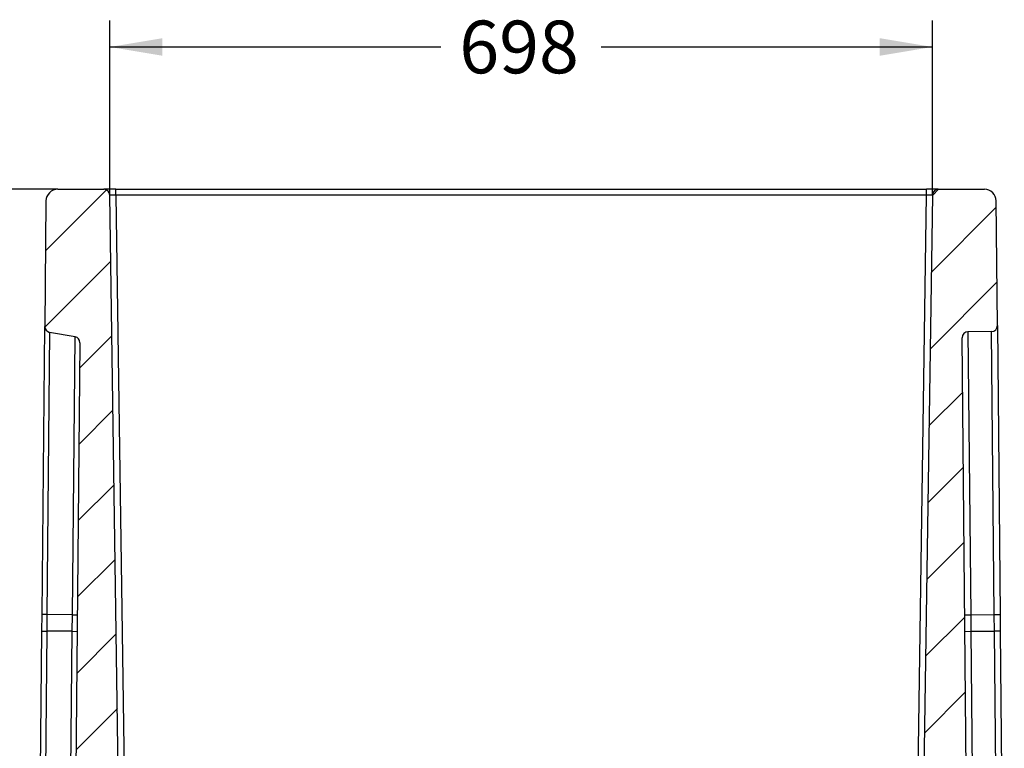
# Model space of a CAD drawing. Units: millimetres. Extents: x 0 to 291, y 0 to 204.
# Drawn here: x 217 to 276, y 50 to 93 of the extents above; entities that cross this region are included whole.
import ezdxf
from ezdxf.enums import TextEntityAlignment as Align

# ---------------------------------------------------------------- set-up
doc = ezdxf.new("R2010")
doc.units = ezdxf.units.MM
doc.layers.add('P-18', color=7, linetype='Continuous')
doc.layers.add('Predeterminado', color=7, linetype='Continuous')
doc.styles.add('SEACAD_Arial', font='arial.ttf')
doc.dimstyles.new('ISO', dxfattribs={"dimtxt": 3.125, "dimasz": 3.125, "dimexe": 1.5625, "dimexo": 0, "dimgap": 0.78125, "dimtad": 0, "dimlfac": 14.285714, "dimtxsty": 'SEACAD_Arial', "dimblk1": '_SE_FILLED', "dimblk2": '_SE_FILLED', "dimsah": 1, "dimcen": 1.5625, "dimadec": 1, "dimazin": 0, "dimtfac": 0.5, "dimtmove": 0, "dimatfit": 3, "dimfxl": 1, "dimarcsym": 0})

# ---------------------------------------------------------------- blocks, each defined once
blk = doc.blocks.new('SE5')
at = {"layer": 'P-18', "linetype": 'Continuous'}
h = blk.add_hatch(dxfattribs=at)
h.set_pattern_fill('LINE', angle=45, style=0)
edge = h.paths.add_edge_path()
edge.add_arc((220.607, 74.264), 0.35, -0.5455, 79.9945, ccw=False)
edge.add_line((220.957, 74.261), (220.64, 40.975))
edge.add_arc((220.29, 40.978), 0.35, 278.9145, 359.4545, ccw=False)
edge.add_line((220.344, 40.633), (218.827, 40.395))
edge.add_arc((218.881, 40.049), 0.35, 98.9145, 179.4545)
edge.add_line((218.531, 40.052), (218.457, 32.267))
edge.add_arc((218.807, 32.264), 0.35, 179.4545, 270)
edge.add_line((218.807, 31.914), (275.5, 31.914))
edge.add_arc((275.5, 32.264), 0.35, 270, 360.5455)
edge.add_line((275.85, 32.267), (275.776, 39.999))
edge.add_arc((275.426, 39.995), 0.35, 0.5455, 90.5455)
edge.add_line((275.423, 40.345), (274.023, 40.332))
edge.add_arc((274.02, 40.682), 0.35, 180.5455, 270.5455, ccw=False)
edge.add_line((273.67, 40.679), (273.347, 74.557))
edge.add_arc((273.697, 74.56), 0.35, 90.5455, 180.5455, ccw=False)
edge.add_line((273.694, 74.91), (275.094, 74.924))
edge.add_arc((275.09, 75.274), 0.35, 270.5455, 360.5455)
edge.add_line((275.44, 75.277), (275.37, 82.671))
edge.add_arc((274.67, 82.664), 0.7, 0.5455, 90)
edge.add_line((274.67, 83.364), (271.928, 83.364))
edge.add_arc((271.928, 83.014), 0.35, 90, 179.15956)
edge.add_line((271.578, 83.019), (270.893, 36.384))
edge.add_arc((270.193, 36.394), 0.7, 270, 359.15956, ccw=False)
edge.add_line((270.193, 35.694), (224.113, 35.694))
edge.add_arc((224.113, 36.394), 0.7, 180.84044, 270, ccw=False)
edge.add_line((223.413, 36.384), (222.729, 83.019))
edge.add_arc((222.379, 83.014), 0.35, 0.84044, 90)
edge.add_line((222.379, 83.364), (219.637, 83.364))
edge.add_arc((219.637, 82.664), 0.7, 90, 179.4545)
edge.add_line((218.937, 82.671), (218.866, 75.223))
edge.add_arc((219.216, 75.22), 0.35, 179.4545, 259.9945)
edge.add_line((219.155, 74.875), (220.668, 74.609))
at = {"layer": 'P-18', "color": 7, "linetype": 'Continuous'}
for p, q in [((219.637, 83.364), (222.379, 83.364)), ((223.079, 83.364), (222.379, 83.364)), ((223.079, 83.364), (271.228, 83.364)), ((223.079, 83.019), (223.079, 83.364)), ((271.928, 83.364), (271.228, 83.364)), ((271.228, 83.019), (271.228, 83.364)), ((271.928, 83.364), (274.67, 83.364)), ((218.937, 82.671), (218.866, 75.223)), ((223.413, 36.384), (222.729, 83.019)), ((223.079, 83.019), (223.763, 36.384)), ((271.228, 83.019), (223.079, 83.019)), ((270.543, 36.384), (271.228, 83.019)), ((271.578, 83.019), (270.893, 36.384)), ((275.44, 75.277), (275.37, 82.671)), ((218.703, 58.128), (218.866, 75.223)), ((219.155, 74.875), (218.995, 58.125)), ((220.668, 74.609), (219.155, 74.875)), ((275.094, 74.924), (273.694, 74.91)), ((273.694, 74.91), (273.854, 58.111)), ((275.254, 58.124), (275.094, 74.924)), ((275.44, 75.277), (275.604, 58.128)), ((220.51, 58.111), (220.668, 74.609)), ((273.67, 40.679), (273.347, 74.557)), ((220.957, 74.261), (220.64, 40.975)), ((218.694, 57.148), (218.703, 58.128)), ((218.995, 58.125), (218.703, 58.128)), ((218.995, 58.125), (218.986, 57.145)), ((220.51, 58.111), (218.995, 58.125)), ((220.501, 57.131), (220.51, 58.111)), ((220.51, 58.111), (220.803, 58.108)), ((273.504, 58.108), (273.854, 58.111)), ((273.854, 58.111), (275.254, 58.124)), ((273.854, 58.111), (273.863, 57.131)), ((275.254, 58.124), (275.604, 58.128)), ((275.263, 57.144), (275.254, 58.124)), ((275.604, 58.128), (275.613, 57.148)), ((218.531, 40.052), (218.694, 57.148)), ((218.694, 57.148), (218.986, 57.145)), ((218.986, 57.145), (218.827, 40.395)), ((220.501, 57.131), (218.986, 57.145)), ((220.344, 40.633), (220.501, 57.131)), ((220.501, 57.131), (220.794, 57.128)), ((273.513, 57.128), (273.863, 57.131)), ((273.863, 57.131), (275.263, 57.144)), ((273.863, 57.131), (274.023, 40.332)), ((275.613, 57.148), (275.263, 57.144)), ((275.423, 40.345), (275.263, 57.144)), ((275.613, 57.148), (275.776, 39.999)), ((218.827, 40.395), (220.344, 40.633)), ((218.531, 40.052), (218.457, 32.267)), ((274.023, 40.332), (275.423, 40.345)), ((275.85, 32.267), (275.776, 39.999)), ((223.763, 36.384), (270.543, 36.384)), ((224.113, 35.694), (270.193, 35.694)), ((218.807, 31.914), (275.5, 31.914))]:
    blk.add_line(p, q, dxfattribs=at)
for centre, radius, start, end in [((219.637, 82.664), 0.7, 90, 179.4545), ((222.379, 83.014), 0.35, 0.84044, 90), ((271.928, 83.014), 0.35, 90, 179.15956), ((274.67, 82.664), 0.7, 0.5455, 90), ((219.216, 75.22), 0.35, 179.4545, 259.9945), ((273.697, 74.56), 0.35, 90.5455, 180.5455), ((275.09, 75.274), 0.35, 270.5455, 0.5455), ((220.607, 74.264), 0.35, 359.4545, 79.9945), ((220.29, 40.978), 0.35, 278.9145, 359.4545), ((218.881, 40.049), 0.35, 98.9145, 179.4545), ((274.02, 40.682), 0.35, 180.5455, 270.5455), ((275.426, 39.995), 0.35, 0.5455, 90.5455), ((224.113, 36.394), 0.7, 180.84044, 270), ((270.193, 36.394), 0.7, 270, 359.15956), ((218.807, 32.264), 0.35, 179.4545, 270), ((275.5, 32.264), 0.35, 270, 0.5455)]:
    blk.add_arc(centre, radius, start, end, dxfattribs=at)
for centre, major_axis, ratio, start_param, end_param in [((223.079, 83.014), (0.35, -0.005), 0.014654, 1.571441, 3.142023), ((271.227, 83.014), (-0.35, -0.005), 0.014654, 3.141163, 4.711744), ((223.763, 36.389), (0.35, 0.005), 0.014666, 3.141593, 4.712174), ((224.113, 36.394), (0, 0.7), 0.5, 1.585465, 3.141593), ((270.193, 36.394), (0, -0.7), 0.5, 0, 1.556128), ((270.543, 36.389), (-0.35, 0.005), 0.014666, 1.571011, 3.141593)]:
    blk.add_ellipse(centre, major_axis=major_axis, ratio=ratio, start_param=start_param, end_param=end_param, dxfattribs=at)
blk = doc.blocks.new('DMBLK46')
at = {"layer": 'Predeterminado', "linetype": 'Continuous'}
for points in [[(208.325, 80.239), (209.366, 80.239), (208.846, 83.364)], [(208.325, 38.819), (208.846, 35.694), (209.366, 38.819)]]:
    blk.add_hatch(color=7, dxfattribs=at).paths.add_polyline_path(points)
at = {"layer": 'Predeterminado', "color": 7, "linetype": 'Continuous'}
for p, q in [((219.637, 83.364), (207.283, 83.364)), ((208.846, 64.291), (208.846, 83.364)), ((208.846, 35.694), (208.846, 54.767)), ((224.113, 35.694), (207.283, 35.694))]:
    blk.add_line(p, q, dxfattribs=at)
at = {"layer": 'Predeterminado', "color": 7, "linetype": 'Continuous', "style": 'SEACAD_Arial'}
blk.add_text('681', height=3.125, rotation=90, dxfattribs=at).set_placement((207.283, 55.86), align=Align.TOP_LEFT)
blk = doc.blocks.new('_SE_FILLED')
at = {"color": 0}
blk.add_line((0, 0), (-1, 0), dxfattribs=at)
blk.add_solid([(0, 0), (-1, -0.1665), (-1, 0.1665), (0, 0)], dxfattribs=at)
blk = doc.blocks.new('DMBLK52')
at = {"layer": 'Predeterminado', "linetype": 'Continuous'}
for points in [[(225.854, 92.333), (222.729, 91.812), (225.854, 91.291)], [(268.453, 92.333), (268.453, 91.291), (271.578, 91.812)]]:
    blk.add_hatch(color=7, dxfattribs=at).paths.add_polyline_path(points)
at = {"layer": 'Predeterminado', "color": 7, "linetype": 'Continuous'}
for p, q in [((222.729, 83.019), (222.729, 93.374)), ((271.578, 83.019), (271.578, 93.374)), ((222.729, 91.812), (242.391, 91.812)), ((251.916, 91.812), (271.578, 91.812))]:
    blk.add_line(p, q, dxfattribs=at)
at = {"layer": 'Predeterminado', "color": 7, "linetype": 'Continuous', "style": 'SEACAD_Arial'}
blk.add_text('698', height=3.125, dxfattribs=at).set_placement((243.485, 93.374), align=Align.TOP_LEFT)

msp = doc.modelspace()

# ---------------------------------------------------------------- block references
at = {"layer": 'Predeterminado'}
msp.add_blockref('SE5', (0, 0), dxfattribs=at)

# ---------------------------------------------------------------- dimensions: what is measured, and where the dimension line sits
at = {"layer": 'Predeterminado', "color": 7, "linetype": 'Continuous'}
dim = msp.add_linear_dim(base=(222.72907, 91.81185), p1=(222.72907, 83.01908), p2=(271.57754, 83.01908), angle=360, text='\\A1;<>', dimstyle='ISO', override={"dimdec": 0}, dxfattribs=at)
dim.commit()
dim.dimension.update_dxf_attribs({"geometry": 'DMBLK52', "text_midpoint": (247.15331, 91.81185), "dimtype": 161})
dim = msp.add_linear_dim(base=(208.84566, 83.36394), p1=(224.11311, 35.69394), p2=(222.37911, 83.36394), angle=90, text='\\A1;<>', dimstyle='ISO', dxfattribs=at)
dim.commit()
dim.dimension.update_dxf_attribs({"geometry": 'DMBLK46', "text_midpoint": (208.84566, 59.52894), "dimtype": 160})

doc.saveas('drawing.dxf')
